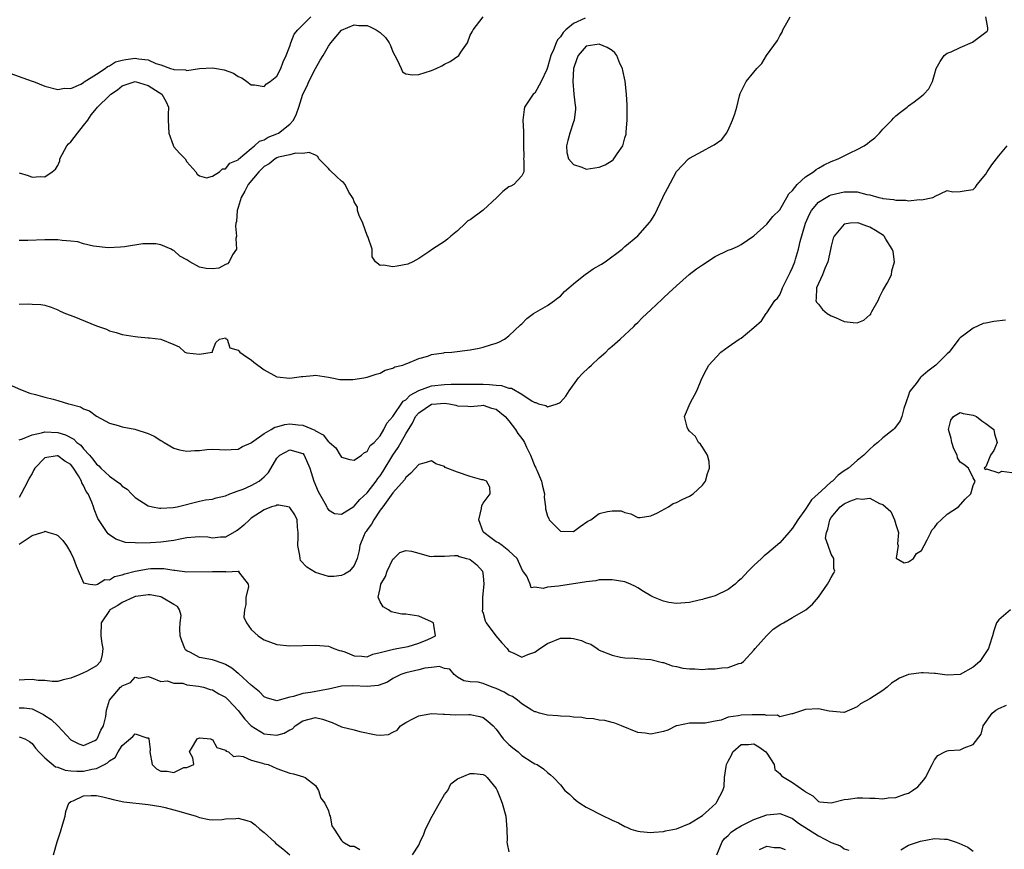
# Model space of a CAD drawing. Units: inches. Extents: x 2523000 to 2526000, y 1551000 to 1554000.
# Drawn here: x 2525621 to 2525774, y 1551344 to 1551473 of the extents above; entities that cross this region are included whole.
import ezdxf

# ---------------------------------------------------------------- set-up
doc = ezdxf.new("R2010")
doc.units = ezdxf.units.IN
doc.header["$MEASUREMENT"] = 0
doc.layers.add('LD25231551_2ft', color=104, linetype='Continuous')

msp = doc.modelspace()

# ---------------------------------------------------------------- linework, layer by layer
at = {"layer": 'LD25231551_2ft'}
for points, elevation in [([(2525619, 1551416.2), (2525621.22, 1551415.22), (2525622.65, 1551414.65), (2525623.56, 1551414.44), (2525625, 1551414.02), (2525626.3, 1551413.7), (2525627, 1551413.51), (2525628.65, 1551413), (2525628.94, 1551412.94), (2525630.51, 1551412.51), (2525631, 1551412.21), (2525631.9, 1551411.9), (2525633, 1551411.08), (2525635, 1551409.98), (2525636.38, 1551409.62), (2525637, 1551409.41), (2525638.96, 1551409.04), (2525641, 1551408.38), (2525641.95, 1551407.95), (2525643, 1551407.29), (2525643.2, 1551407.2), (2525643.5, 1551407), (2525645, 1551406.1), (2525645.86, 1551405.86), (2525647, 1551405.64), (2525648.25, 1551405.75), (2525649, 1551405.76), (2525650.12, 1551405.88), (2525651, 1551405.93), (2525652.1, 1551405.9), (2525653, 1551405.86), (2525653.88, 1551405.88), (2525655, 1551405.97), (2525655.64, 1551406.36), (2525657, 1551406.95), (2525657.05, 1551407), (2525659, 1551408.36), (2525660.12, 1551409), (2525660.65, 1551409.35), (2525661, 1551409.41), (2525662.23, 1551409.77), (2525663, 1551409.86), (2525664.29, 1551409.71), (2525665, 1551409.67), (2525666.88, 1551408.88), (2525667, 1551408.78), (2525668.19, 1551408.19), (2525669, 1551407.1), (2525669.08, 1551407.08), (2525669.14, 1551407), (2525670.13, 1551406.13), (2525670.81, 1551405), (2525671, 1551404.72), (2525672.33, 1551404.33), (2525673, 1551404.22), (2525674.11, 1551405), (2525674.57, 1551405.43), (2525675, 1551405.57), (2525675.49, 1551406.51), (2525676.06, 1551407), (2525677, 1551408.02), (2525677.57, 1551409), (2525678.04, 1551409.96), (2525679, 1551411), (2525680.61, 1551413.39), (2525681, 1551413.62), (2525681.67, 1551414.33), (2525683, 1551415.05), (2525685, 1551415.76), (2525687, 1551416), (2525688.05, 1551416.05), (2525689, 1551416.03), (2525690.05, 1551416.05), (2525693, 1551416.05), (2525694, 1551416), (2525695, 1551415.88), (2525695.83, 1551415.83), (2525697, 1551415.42), (2525697.39, 1551415.39), (2525699, 1551414.47), (2525700.62, 1551413.38), (2525701, 1551413.18), (2525701.17, 1551413.17), (2525701.59, 1551413), (2525702.7, 1551412.71), (2525703, 1551412.52), (2525704.5, 1551413), (2525704.86, 1551413.14), (2525705, 1551413.25), (2525705.81, 1551414.19), (2525706.34, 1551415), (2525707.81, 1551417), (2525708.36, 1551417.64), (2525709.4, 1551418.6), (2525709.79, 1551419), (2525711, 1551420.13), (2525712.01, 1551421), (2525712.5, 1551421.5), (2525713, 1551421.95), (2525714.24, 1551423), (2525716.36, 1551425), (2525716.66, 1551425.34), (2525717, 1551425.58), (2525717.66, 1551426.34), (2525718.37, 1551427), (2525719, 1551427.55), (2525720.76, 1551429.24), (2525721, 1551429.43), (2525721.82, 1551430.18), (2525723, 1551431.29), (2525724.96, 1551433.04), (2525726.08, 1551433.92), (2525727, 1551434.57), (2525729, 1551435.84), (2525731, 1551436.8), (2525731.53, 1551437), (2525732.54, 1551437.46), (2525733, 1551437.72), (2525735, 1551439.03), (2525737, 1551440.83), (2525737.96, 1551442.04), (2525739, 1551443.07), (2525740.12, 1551445), (2525740.43, 1551445.57), (2525741, 1551446.1), (2525741.73, 1551447), (2525743, 1551448.2), (2525744.24, 1551449), (2525744.64, 1551449.36), (2525745, 1551449.54), (2525745.92, 1551450.08), (2525747, 1551450.57), (2525748.09, 1551451), (2525749, 1551451.48), (2525749.93, 1551451.93), (2525751, 1551452.42), (2525752.13, 1551453), (2525752.64, 1551453.36), (2525753, 1551453.68), (2525753.74, 1551454.26), (2525754.5, 1551455), (2525755, 1551455.57), (2525756.39, 1551457), (2525756.68, 1551457.32), (2525757, 1551457.64), (2525757.75, 1551458.25), (2525758.8, 1551459), (2525759, 1551459.19), (2525759.86, 1551459.86), (2525761, 1551460.73), (2525761.39, 1551461), (2525762.15, 1551461.85), (2525762.69, 1551463), (2525763, 1551464.09), (2525763.28, 1551465), (2525763.92, 1551466.08), (2525764.54, 1551467), (2525765, 1551467.37), (2525765.6, 1551467.6), (2525767, 1551468.25), (2525768.92, 1551469.08), (2525771, 1551470.64), (2525771.18, 1551470.82), (2525771.32, 1551471), (2525771.3, 1551471.3), (2525770.98, 1551473)], 7244), ([(2525619, 1551464.47), (2525621.58, 1551463.58), (2525623, 1551463.06), (2525623.22, 1551463), (2525625, 1551462.29), (2525627, 1551461.75), (2525628.05, 1551461.95), (2525629, 1551461.91), (2525630.57, 1551462.57), (2525631, 1551462.83), (2525631.08, 1551462.92), (2525633, 1551464.11), (2525634.33, 1551465), (2525634.69, 1551465.31), (2525635, 1551465.41), (2525635.96, 1551466.04), (2525637, 1551466.32), (2525637.57, 1551466.43), (2525639, 1551466.61), (2525639.5, 1551466.5), (2525641, 1551466.34), (2525642.21, 1551465.79), (2525643, 1551465.57), (2525644.5, 1551465), (2525644.89, 1551464.89), (2525645, 1551464.83), (2525646.79, 1551464.79), (2525647, 1551464.71), (2525648.99, 1551464.99), (2525651, 1551465.09), (2525651.6, 1551465), (2525652.79, 1551464.79), (2525654.27, 1551464.27), (2525655, 1551463.78), (2525655.56, 1551463.56), (2525656.35, 1551463), (2525657, 1551462.49), (2525657.53, 1551462.47), (2525659, 1551462.22), (2525659.37, 1551462.63), (2525659.97, 1551463), (2525661, 1551463.83), (2525661.62, 1551465), (2525661.97, 1551466.03), (2525662.44, 1551467), (2525663, 1551468.47), (2525663.15, 1551469), (2525663.65, 1551470.35), (2525664.23, 1551471), (2525666.26, 1551473)], 7236), ([(2525621, 1551428.44), (2525622.5, 1551428.5), (2525623, 1551428.46), (2525624.39, 1551428.39), (2525625, 1551428.27), (2525625.97, 1551427.97), (2525627, 1551427.59), (2525627.37, 1551427.37), (2525628.19, 1551427), (2525629.47, 1551426.53), (2525633, 1551425.09), (2525634.54, 1551424.54), (2525635, 1551424.33), (2525636.05, 1551424.05), (2525637, 1551423.76), (2525639, 1551423.42), (2525639.4, 1551423.4), (2525641, 1551423.22), (2525641.23, 1551423.23), (2525643, 1551422.99), (2525645, 1551422.16), (2525645.84, 1551421.84), (2525646.71, 1551421), (2525647, 1551420.9), (2525649, 1551420.67), (2525650.95, 1551421), (2525650.98, 1551421.02), (2525651, 1551421.13), (2525651.52, 1551422.48), (2525652.1, 1551423), (2525653, 1551423.22), (2525653.09, 1551423.09), (2525653.26, 1551423), (2525653.69, 1551421.69), (2525655, 1551421.3), (2525655.25, 1551421), (2525656.26, 1551420.26), (2525657, 1551419.82), (2525657.44, 1551419.44), (2525659, 1551418.25), (2525661, 1551417.16), (2525663, 1551416.97), (2525664.8, 1551417.2), (2525665, 1551417.24), (2525666.63, 1551417.37), (2525667, 1551417.43), (2525669, 1551417.12), (2525669.51, 1551417), (2525670.75, 1551416.75), (2525671, 1551416.76), (2525672.75, 1551416.75), (2525674.48, 1551417), (2525675, 1551417.1), (2525676.41, 1551417.59), (2525677, 1551417.73), (2525677.79, 1551418.21), (2525679, 1551418.51), (2525679.28, 1551418.72), (2525680.54, 1551419), (2525681, 1551419.2), (2525681.3, 1551419.3), (2525683, 1551420.02), (2525684.4, 1551420.4), (2525685, 1551420.62), (2525686.91, 1551420.91), (2525687, 1551420.93), (2525688.14, 1551421), (2525691, 1551421.35), (2525692.39, 1551421.61), (2525693, 1551421.76), (2525694.14, 1551422.14), (2525695, 1551422.38), (2525695.44, 1551422.56), (2525696.29, 1551423), (2525697, 1551423.52), (2525698.77, 1551425.23), (2525699, 1551425.41), (2525699.79, 1551426.21), (2525700.83, 1551427), (2525703, 1551428.25), (2525704.04, 1551429), (2525704.56, 1551429.44), (2525705, 1551429.69), (2525705.61, 1551430.39), (2525706.28, 1551431), (2525707, 1551431.6), (2525708.88, 1551433.12), (2525709, 1551433.16), (2525710.08, 1551433.92), (2525711.36, 1551434.64), (2525711.93, 1551435), (2525714.57, 1551437), (2525715, 1551437.39), (2525717, 1551439.07), (2525718.85, 1551441.15), (2525719, 1551441.36), (2525719.62, 1551442.38), (2525720.89, 1551445), (2525721, 1551445.26), (2525721.59, 1551446.41), (2525723, 1551449.03), (2525724.85, 1551451), (2525725, 1551451.12), (2525727, 1551452.2), (2525728.52, 1551453), (2525728.85, 1551453.15), (2525730, 1551454), (2525730.74, 1551455), (2525731, 1551455.45), (2525731.7, 1551457), (2525732.05, 1551457.95), (2525732.34, 1551459), (2525732.77, 1551460.77), (2525732.87, 1551461.13), (2525733, 1551461.42), (2525733.8, 1551463), (2525735, 1551464.44), (2525735.44, 1551465), (2525736.21, 1551465.79), (2525736.98, 1551467), (2525738.65, 1551469.35), (2525739, 1551470.1), (2525739.37, 1551470.63), (2525739.48, 1551471), (2525740.09, 1551472.09), (2525740.63, 1551473)], 7242), ([(2525621, 1551448.8), (2525622.41, 1551448.41), (2525623, 1551448.16), (2525624.25, 1551448.25), (2525625, 1551448.19), (2525626.14, 1551449), (2525626.62, 1551449.38), (2525627, 1551449.98), (2525627.32, 1551450.68), (2525627.32, 1551451), (2525628.41, 1551453), (2525628.66, 1551453.34), (2525629, 1551453.61), (2525630.04, 1551455), (2525631, 1551456.17), (2525631.65, 1551457), (2525632.2, 1551457.8), (2525633, 1551458.8), (2525633.18, 1551459), (2525635, 1551460.8), (2525635.24, 1551461), (2525636.28, 1551461.72), (2525637, 1551462.33), (2525639, 1551463), (2525641, 1551462.37), (2525642.72, 1551461.28), (2525643.13, 1551461), (2525643.83, 1551459.83), (2525644.16, 1551459), (2525644.13, 1551457.87), (2525644.13, 1551457), (2525644.21, 1551455), (2525644.9, 1551453.1), (2525644.94, 1551452.94), (2525645, 1551452.85), (2525645.89, 1551451.89), (2525646.75, 1551451), (2525647, 1551450.54), (2525648.4, 1551449), (2525648.6, 1551448.6), (2525649, 1551448.37), (2525650.06, 1551448.06), (2525651, 1551448.3), (2525652.11, 1551449), (2525652.58, 1551449.42), (2525653, 1551449.42), (2525653.7, 1551450.3), (2525655, 1551450.86), (2525655.06, 1551450.94), (2525657, 1551452.58), (2525657.54, 1551453), (2525658.29, 1551453.71), (2525659, 1551453.96), (2525659.66, 1551454.34), (2525661, 1551454.89), (2525661.22, 1551455), (2525663, 1551456.36), (2525663.57, 1551457), (2525664.05, 1551457.95), (2525664.41, 1551459), (2525665.04, 1551461), (2525665.68, 1551462.32), (2525665.94, 1551463), (2525667, 1551464.99), (2525667.72, 1551466.28), (2525668.18, 1551467), (2525669, 1551468.46), (2525669.35, 1551469), (2525671.02, 1551470.98), (2525673, 1551471.79), (2525673.69, 1551471.69), (2525675, 1551471.66), (2525675.46, 1551471.46), (2525676.39, 1551471), (2525677, 1551470.61), (2525677.82, 1551469.82), (2525678.42, 1551469), (2525678.6, 1551468.6), (2525679, 1551467.58), (2525679.29, 1551467), (2525679.67, 1551466.33), (2525680.26, 1551465), (2525680.47, 1551464.47), (2525681, 1551464.18), (2525682.01, 1551464.01), (2525683, 1551464.1), (2525685, 1551464.72), (2525685.71, 1551465), (2525686.58, 1551465.42), (2525687, 1551465.66), (2525687.9, 1551466.1), (2525689.2, 1551467), (2525689.52, 1551467.52), (2525690.55, 1551469), (2525691, 1551470.2), (2525691.3, 1551470.7), (2525691.44, 1551471), (2525693, 1551473)], 7238), ([(2525708.81, 1551472.81), (2525707, 1551472.01), (2525705.83, 1551471), (2525705.41, 1551470.59), (2525705, 1551469.94), (2525704.54, 1551469.46), (2525704.32, 1551469), (2525703.9, 1551467.9), (2525703.5, 1551467), (2525703, 1551465.15), (2525702.85, 1551464.85), (2525702.01, 1551463), (2525701, 1551461.2), (2525700.77, 1551461), (2525699.41, 1551459), (2525699.35, 1551458.65), (2525699.15, 1551457), (2525699.25, 1551455.25), (2525699.25, 1551455), (2525699.23, 1551454.77), (2525699.23, 1551453), (2525699.3, 1551451.3), (2525699.28, 1551451), (2525699.32, 1551450.68), (2525699.31, 1551449), (2525699, 1551448.38), (2525697.73, 1551447), (2525697.27, 1551446.73), (2525697, 1551446.64), (2525696.06, 1551445.94), (2525695.11, 1551445), (2525693, 1551443.04), (2525691, 1551441.55), (2525690.64, 1551441.36), (2525690.28, 1551441), (2525689, 1551439.81), (2525687.98, 1551439), (2525687.47, 1551438.53), (2525687, 1551438.18), (2525685.16, 1551437), (2525684.57, 1551436.57), (2525683, 1551435.52), (2525682.08, 1551435), (2525681.33, 1551434.67), (2525679.67, 1551434.33), (2525679, 1551434.26), (2525677.53, 1551434.47), (2525677, 1551434.44), (2525676.31, 1551435), (2525675.78, 1551435.78), (2525675.76, 1551437), (2525675.08, 1551438.92), (2525675, 1551439.08), (2525674.33, 1551441), (2525673.78, 1551442.22), (2525673.52, 1551443), (2525673.48, 1551443.48), (2525673, 1551444.33), (2525672.84, 1551444.84), (2525672.71, 1551445), (2525672.16, 1551445.84), (2525671.61, 1551447), (2525671.33, 1551447.33), (2525671, 1551447.55), (2525670.23, 1551448.23), (2525669.21, 1551449.21), (2525669, 1551449.48), (2525667.51, 1551451), (2525667.35, 1551451.35), (2525667, 1551451.55), (2525666, 1551452), (2525665, 1551451.8), (2525663.88, 1551451.88), (2525663, 1551451.59), (2525661.23, 1551451.23), (2525661, 1551451.15), (2525660.74, 1551451), (2525659.79, 1551450.21), (2525659, 1551449.8), (2525658.21, 1551449), (2525656.54, 1551447), (2525656.04, 1551445.96), (2525655.46, 1551445), (2525655, 1551443.44), (2525654.85, 1551443), (2525654.71, 1551441.29), (2525654.61, 1551441), (2525654.55, 1551440.55), (2525654.71, 1551439), (2525654.62, 1551438.62), (2525654.71, 1551437), (2525654.09, 1551436.09), (2525653.57, 1551435), (2525653.32, 1551434.68), (2525653, 1551434.6), (2525651.97, 1551434.03), (2525651, 1551433.91), (2525650, 1551434), (2525649, 1551434.17), (2525647.5, 1551435), (2525647, 1551435.3), (2525645.91, 1551435.91), (2525645, 1551436.79), (2525644.82, 1551436.82), (2525644.58, 1551437), (2525643, 1551437.64), (2525642.21, 1551437.79), (2525641, 1551437.82), (2525640.18, 1551437.82), (2525637.36, 1551437.36), (2525636.71, 1551437.29), (2525634.8, 1551437.2), (2525632.55, 1551437.45), (2525631, 1551437.83), (2525630.1, 1551438.1), (2525629, 1551438.22), (2525627.69, 1551438.31), (2525627, 1551438.42), (2525625.57, 1551438.43), (2525625, 1551438.45), (2525622.33, 1551438.33), (2525621, 1551438.3)], 7240), ([(2525621, 1551407.37), (2525621.53, 1551407.53), (2525623, 1551408.19), (2525624.46, 1551408.46), (2525625, 1551408.62), (2525627, 1551408.54), (2525628.18, 1551408.18), (2525629.51, 1551407.51), (2525629.98, 1551407), (2525630.55, 1551406.55), (2525631, 1551406.02), (2525631.92, 1551405), (2525632.42, 1551404.42), (2525633, 1551403.6), (2525633.35, 1551403.35), (2525633.68, 1551403), (2525635, 1551401.75), (2525636.13, 1551401), (2525636.63, 1551400.63), (2525637, 1551400.21), (2525637.75, 1551399.75), (2525638.42, 1551399), (2525639, 1551398.46), (2525641, 1551397.17), (2525641.68, 1551397), (2525642.79, 1551396.79), (2525643, 1551396.77), (2525644.89, 1551396.89), (2525645.5, 1551397), (2525649, 1551397.87), (2525649.94, 1551398.06), (2525651, 1551398.21), (2525651.58, 1551398.42), (2525653, 1551398.71), (2525653.68, 1551399), (2525655, 1551399.46), (2525655.75, 1551399.75), (2525657, 1551400.31), (2525658.25, 1551401), (2525658.68, 1551401.32), (2525659, 1551401.67), (2525659.69, 1551402.31), (2525661, 1551404.55), (2525661.43, 1551405), (2525663, 1551405.84), (2525665, 1551405.26), (2525665.24, 1551405), (2525666.12, 1551403), (2525666.74, 1551401), (2525667.39, 1551399.39), (2525668.41, 1551397.59), (2525668.73, 1551397), (2525668.81, 1551396.81), (2525669, 1551396.51), (2525669.95, 1551395.95), (2525671, 1551395.87), (2525672.93, 1551397.07), (2525673, 1551397.08), (2525673.87, 1551398.13), (2525675, 1551399.16), (2525676.4, 1551401), (2525676.63, 1551401.37), (2525677, 1551401.82), (2525677.49, 1551402.51), (2525679, 1551405), (2525679.82, 1551406.18), (2525681, 1551408.32), (2525681.41, 1551409), (2525682.02, 1551409.98), (2525682.52, 1551411), (2525683, 1551411.57), (2525685, 1551412.92), (2525685.75, 1551413), (2525687, 1551413.09), (2525687.7, 1551413), (2525688.78, 1551412.78), (2525689, 1551412.67), (2525690.61, 1551412.61), (2525691, 1551412.55), (2525692.71, 1551412.71), (2525693, 1551412.76), (2525694.3, 1551412.3), (2525695, 1551412.15), (2525696.43, 1551411), (2525697, 1551410.33), (2525698.03, 1551409), (2525698.36, 1551408.36), (2525699, 1551407.61), (2525699.25, 1551407.25), (2525699.41, 1551407), (2525699.74, 1551406.26), (2525700.34, 1551405), (2525701, 1551403.33), (2525701.13, 1551403.13), (2525701.19, 1551403), (2525701.32, 1551402.68), (2525702.06, 1551401), (2525702.21, 1551400.21), (2525702.51, 1551399), (2525702.48, 1551398.48), (2525702.68, 1551397), (2525702.69, 1551396.69), (2525703, 1551395.57), (2525703.17, 1551395.17), (2525703.26, 1551395), (2525705, 1551393.2), (2525707, 1551393.16), (2525708.04, 1551393.96), (2525709.23, 1551394.77), (2525709.7, 1551395), (2525711, 1551395.94), (2525712.28, 1551396.28), (2525713, 1551396.37), (2525714.4, 1551396.4), (2525715, 1551396.13), (2525715.92, 1551395.92), (2525717, 1551395.37), (2525717.33, 1551395.33), (2525719, 1551395.62), (2525720.05, 1551396.05), (2525721.75, 1551397), (2525722.49, 1551397.51), (2525723, 1551397.69), (2525723.86, 1551398.14), (2525725, 1551398.66), (2525725.6, 1551399), (2525727, 1551400.35), (2525727.49, 1551401), (2525727.81, 1551402.19), (2525728.11, 1551403), (2525728.05, 1551404.05), (2525727.81, 1551405), (2525727, 1551406.28), (2525726.7, 1551406.7), (2525726.43, 1551407), (2525725.93, 1551407.93), (2525725, 1551408.73), (2525724.78, 1551409), (2525724.64, 1551409.36), (2525724.25, 1551411), (2525725.1, 1551413.1), (2525726.16, 1551415), (2525726.91, 1551416.91), (2525727.67, 1551418.33), (2525727.99, 1551419), (2525729.87, 1551421), (2525731, 1551421.81), (2525732.74, 1551423), (2525733, 1551423.19), (2525735, 1551424.81), (2525736.16, 1551425.84), (2525736.89, 1551427), (2525737, 1551427.09), (2525738.25, 1551429), (2525738.64, 1551429.37), (2525739, 1551429.91), (2525739.34, 1551430.66), (2525739.42, 1551431), (2525740.63, 1551433.37), (2525741, 1551434.14), (2525741.33, 1551435), (2525741.45, 1551435.45), (2525741.93, 1551437), (2525742.18, 1551438.18), (2525743, 1551441), (2525743.61, 1551442.39), (2525743.94, 1551443), (2525745, 1551444.26), (2525746.19, 1551445), (2525746.72, 1551445.28), (2525747, 1551445.4), (2525749, 1551445.85), (2525749.89, 1551445.89), (2525751, 1551445.85), (2525752.54, 1551445.46), (2525753, 1551445.41), (2525754.36, 1551445), (2525754.88, 1551444.88), (2525755, 1551444.83), (2525756.66, 1551444.66), (2525757, 1551444.56), (2525758.59, 1551444.59), (2525759, 1551444.5), (2525760.69, 1551444.69), (2525761, 1551444.63), (2525762.76, 1551445), (2525762.93, 1551445.07), (2525763, 1551445.15), (2525765, 1551446.07), (2525765.85, 1551445.85), (2525767, 1551445.91), (2525767.92, 1551446.08), (2525769, 1551446.24), (2525769.39, 1551446.61), (2525769.62, 1551447), (2525771, 1551448.63), (2525771.19, 1551449), (2525771.93, 1551450.07), (2525773, 1551451.46), (2525774.28, 1551453)], 7246), ([(2525774.05, 1551425.95), (2525772.23, 1551425.77), (2525771, 1551425.49), (2525770.58, 1551425.42), (2525769, 1551424.72), (2525767.8, 1551423.8), (2525767, 1551423.24), (2525766.79, 1551423), (2525765.27, 1551421), (2525765, 1551420.72), (2525763.21, 1551419), (2525761.96, 1551418.04), (2525760.89, 1551417.11), (2525760.78, 1551417), (2525760.15, 1551416.15), (2525759.24, 1551415), (2525759.16, 1551414.84), (2525759, 1551414.31), (2525758.26, 1551412.26), (2525757.93, 1551411), (2525757.67, 1551410.32), (2525756.83, 1551409.17), (2525756.65, 1551409), (2525755, 1551407.69), (2525754.23, 1551407), (2525753.55, 1551406.45), (2525753, 1551405.96), (2525752.51, 1551405.49), (2525752.07, 1551405), (2525751, 1551404.17), (2525749.68, 1551403), (2525749, 1551402.56), (2525748.07, 1551401.93), (2525747.17, 1551401), (2525747, 1551400.88), (2525745.5, 1551399.5), (2525743.92, 1551398.08), (2525743, 1551396.64), (2525741.82, 1551395), (2525741, 1551393.69), (2525740.66, 1551393.34), (2525740.41, 1551393), (2525739, 1551391.41), (2525737, 1551389.71), (2525736.59, 1551389.41), (2525736.18, 1551389), (2525735, 1551387.9), (2525734.09, 1551387), (2525733, 1551385.82), (2525732.55, 1551385.45), (2525732.07, 1551385), (2525731, 1551384.15), (2525729, 1551383.21), (2525728.29, 1551383), (2525727.27, 1551382.73), (2525727, 1551382.64), (2525726.5, 1551382.5), (2525725, 1551382.17), (2525723, 1551382), (2525721.82, 1551382.18), (2525721, 1551382.34), (2525719.41, 1551383), (2525719, 1551383.19), (2525717.87, 1551383.87), (2525717, 1551384.44), (2525716.62, 1551384.62), (2525715.88, 1551385), (2525715, 1551385.36), (2525713, 1551385.69), (2525712.33, 1551385.67), (2525711, 1551385.65), (2525710.48, 1551385.52), (2525709, 1551385.38), (2525708.71, 1551385.29), (2525705, 1551384.75), (2525704.68, 1551384.68), (2525703, 1551384.54), (2525702.31, 1551384.31), (2525701, 1551384.52), (2525700.45, 1551384.45), (2525700.3, 1551385), (2525699.76, 1551386.24), (2525699.11, 1551387.11), (2525698.26, 1551389), (2525697, 1551390.18), (2525695.94, 1551391), (2525695.39, 1551391.39), (2525695, 1551391.58), (2525694.2, 1551392.2), (2525693.08, 1551393), (2525693, 1551393.14), (2525692.3, 1551395), (2525692.73, 1551396.73), (2525692.78, 1551397.22), (2525693, 1551397.57), (2525694.07, 1551399), (2525694.04, 1551400.04), (2525693.49, 1551401), (2525693, 1551401.18), (2525692.8, 1551401.2), (2525691, 1551401.73), (2525689, 1551402.36), (2525687.12, 1551403.12), (2525687, 1551403.24), (2525685.66, 1551403.66), (2525685, 1551404.12), (2525683.79, 1551403.79), (2525683, 1551403.55), (2525681.79, 1551402.21), (2525681, 1551401.57), (2525680.8, 1551401.2), (2525679, 1551399.16), (2525678.47, 1551398.47), (2525677.41, 1551397), (2525677, 1551396.46), (2525676.02, 1551395), (2525675.68, 1551394.32), (2525675, 1551393.41), (2525674.84, 1551393.16), (2525674.71, 1551393), (2525674.42, 1551392.42), (2525673.85, 1551391), (2525673.78, 1551390.22), (2525673.47, 1551389), (2525673, 1551387.9), (2525672.24, 1551387), (2525671.46, 1551386.54), (2525671, 1551386.32), (2525669.83, 1551386.17), (2525669, 1551386.19), (2525667, 1551386.79), (2525665.62, 1551387.62), (2525664.67, 1551388.67), (2525664.58, 1551389), (2525664.54, 1551389.46), (2525664.22, 1551391), (2525664.3, 1551392.3), (2525664.31, 1551393), (2525664.18, 1551393.82), (2525664.12, 1551395), (2525663.78, 1551395.78), (2525663, 1551396.91), (2525662.94, 1551396.94), (2525662.67, 1551397), (2525661.28, 1551397.28), (2525661, 1551397.26), (2525660.82, 1551397.18), (2525660.18, 1551397), (2525659, 1551396.53), (2525657, 1551395.22), (2525656.72, 1551395), (2525655.84, 1551394.16), (2525655, 1551393.44), (2525654.75, 1551393.25), (2525653, 1551392.27), (2525652.27, 1551392.27), (2525651, 1551392.15), (2525650.27, 1551392.27), (2525649, 1551392.32), (2525648.3, 1551392.3), (2525647, 1551392.17), (2525646, 1551392), (2525645, 1551391.8), (2525643, 1551391.5), (2525641.39, 1551391.39), (2525639.35, 1551391.35), (2525639, 1551391.42), (2525637.48, 1551391.48), (2525635.99, 1551391.99), (2525635, 1551392.65), (2525634.82, 1551392.82), (2525634.67, 1551393), (2525634.05, 1551393.95), (2525633.19, 1551395.19), (2525632.63, 1551396.63), (2525632.53, 1551397), (2525632.28, 1551397.72), (2525631.71, 1551399), (2525631.4, 1551399.4), (2525631, 1551400.29), (2525630.73, 1551400.73), (2525630.66, 1551401), (2525630.2, 1551401.8), (2525629.44, 1551403), (2525629, 1551403.56), (2525628.1, 1551404.1), (2525627, 1551404.93), (2525626.9, 1551404.9), (2525625, 1551404.62), (2525623.46, 1551403), (2525623.28, 1551402.72), (2525623, 1551402.15), (2525622.57, 1551401.43), (2525622.37, 1551401), (2525621.34, 1551399), (2525621, 1551398.46)], 7248), ([(2525621, 1551391.23), (2525623, 1551392.55), (2525624.55, 1551393), (2525624.88, 1551393.12), (2525625, 1551393.2), (2525625.62, 1551393), (2525626.72, 1551392.72), (2525627, 1551392.53), (2525627.79, 1551391.79), (2525628.34, 1551391), (2525629, 1551389.86), (2525629.46, 1551389), (2525629.83, 1551387.83), (2525631, 1551385.21), (2525631.97, 1551385), (2525632.88, 1551384.88), (2525633.17, 1551385), (2525634.3, 1551385.7), (2525635, 1551385.69), (2525635.82, 1551386.18), (2525637, 1551386.43), (2525637.41, 1551386.59), (2525639, 1551387.04), (2525641, 1551387.4), (2525641.43, 1551387.43), (2525643, 1551387.42), (2525643.43, 1551387.43), (2525645, 1551387.17), (2525645.18, 1551387.18), (2525647, 1551386.94), (2525651, 1551386.98), (2525653, 1551386.97), (2525653.06, 1551386.94), (2525655.02, 1551387.02), (2525655.12, 1551387), (2525655.06, 1551386.94), (2525656.55, 1551385), (2525656.58, 1551384.58), (2525656.19, 1551383), (2525656.16, 1551381.84), (2525655.96, 1551381), (2525655.87, 1551379.87), (2525656.26, 1551379), (2525657, 1551377.99), (2525658.07, 1551377), (2525658.6, 1551376.6), (2525659, 1551376.36), (2525659.98, 1551375.98), (2525661, 1551375.62), (2525663, 1551375.42), (2525667, 1551375.56), (2525669, 1551375.37), (2525669.27, 1551375.27), (2525669.83, 1551375), (2525670.7, 1551374.7), (2525671, 1551374.66), (2525671.52, 1551374.48), (2525673, 1551373.9), (2525674.15, 1551373.85), (2525675, 1551373.74), (2525675.86, 1551374.14), (2525677, 1551374.39), (2525678.87, 1551374.87), (2525679.06, 1551374.94), (2525679.59, 1551375), (2525681.34, 1551375.34), (2525683, 1551375.83), (2525684.42, 1551376.42), (2525685, 1551376.69), (2525685.61, 1551377), (2525685.35, 1551378.65), (2525685.27, 1551379), (2525685, 1551379.18), (2525683, 1551380.05), (2525681, 1551380.34), (2525680.37, 1551380.37), (2525678.7, 1551380.7), (2525678.3, 1551381), (2525677.46, 1551381.46), (2525677, 1551382.28), (2525676.69, 1551383), (2525677, 1551384.34), (2525677.13, 1551385), (2525677.82, 1551386.18), (2525678.1, 1551387), (2525679, 1551388.86), (2525679.16, 1551389), (2525680.09, 1551389.91), (2525681, 1551390.24), (2525681.9, 1551390.1), (2525683, 1551389.83), (2525684.63, 1551389.37), (2525685, 1551389.28), (2525685.32, 1551389.32), (2525687, 1551389.33), (2525688.55, 1551389.45), (2525689, 1551389.46), (2525689.29, 1551389.29), (2525690.39, 1551389), (2525690.87, 1551388.87), (2525691, 1551388.82), (2525692.02, 1551388.02), (2525692.89, 1551387), (2525693, 1551386.27), (2525693.12, 1551385), (2525692.89, 1551383), (2525692.89, 1551381.11), (2525692.85, 1551380.85), (2525693, 1551380.5), (2525693.29, 1551379.29), (2525693.44, 1551379), (2525694.97, 1551376.97), (2525695.88, 1551375.88), (2525696.71, 1551375), (2525697, 1551374.61), (2525697.64, 1551374.36), (2525699, 1551373.7), (2525699.92, 1551374.08), (2525701, 1551374.47), (2525701.78, 1551375), (2525703, 1551375.77), (2525705, 1551376.6), (2525706.61, 1551376.61), (2525707, 1551376.59), (2525708.27, 1551376.27), (2525709, 1551375.88), (2525709.71, 1551375.71), (2525710.67, 1551375), (2525710.88, 1551374.88), (2525711, 1551374.78), (2525711.42, 1551374.58), (2525713, 1551373.96), (2525714.32, 1551373.68), (2525715, 1551373.58), (2525716.49, 1551373.51), (2525717, 1551373.47), (2525717.4, 1551373.4), (2525719, 1551373.31), (2525720.84, 1551372.84), (2525721, 1551372.83), (2525722.33, 1551372.33), (2525723, 1551372.23), (2525723.99, 1551371.99), (2525725, 1551371.87), (2525725.85, 1551371.85), (2525727, 1551371.78), (2525727.87, 1551371.87), (2525729, 1551371.84), (2525730.04, 1551372.04), (2525731, 1551372.08), (2525732.67, 1551372.67), (2525733, 1551372.76), (2525733.38, 1551373), (2525735, 1551374.74), (2525735.19, 1551375), (2525736.98, 1551377), (2525738, 1551378), (2525739.2, 1551378.81), (2525739.6, 1551379), (2525741, 1551379.84), (2525743.06, 1551381), (2525744.09, 1551381.91), (2525745.01, 1551382.99), (2525746.44, 1551385), (2525746.65, 1551385.35), (2525747, 1551386.04), (2525747.36, 1551386.64), (2525747.54, 1551387), (2525747.41, 1551387.41), (2525747.41, 1551389), (2525747, 1551389.68), (2525746.52, 1551391), (2525746.13, 1551392.13), (2525746.24, 1551393), (2525746.49, 1551393.51), (2525746.76, 1551395), (2525747, 1551395.36), (2525748.4, 1551397), (2525749, 1551397.48), (2525749.87, 1551397.87), (2525751, 1551398.3), (2525751.82, 1551398.18), (2525753, 1551398.33), (2525754.48, 1551397.52), (2525755, 1551397.37), (2525756.27, 1551396.27), (2525756.83, 1551395), (2525757, 1551394.24), (2525757.45, 1551393), (2525757.28, 1551391.28), (2525757.38, 1551391), (2525757.05, 1551389.05), (2525758.33, 1551388.33), (2525759, 1551388.47), (2525759.74, 1551389), (2525760.25, 1551389.75), (2525761, 1551390.25), (2525761.44, 1551391), (2525761.89, 1551391.89), (2525762.43, 1551393), (2525762.63, 1551393.37), (2525763, 1551393.77), (2525763.51, 1551394.49), (2525764.04, 1551395), (2525765, 1551395.87), (2525766.76, 1551397), (2525767.8, 1551398.2), (2525768.68, 1551399), (2525769, 1551400.31), (2525769.35, 1551401), (2525769, 1551401.52), (2525768.27, 1551403), (2525767.56, 1551403.56), (2525767, 1551403.92), (2525766.61, 1551404.61), (2525766.54, 1551405), (2525766.02, 1551406.02), (2525765.69, 1551407), (2525765.59, 1551407.59), (2525765.19, 1551409), (2525765.55, 1551410.45), (2525765.97, 1551411), (2525767, 1551411.61), (2525767.48, 1551411.48), (2525769, 1551411.24), (2525769.52, 1551411), (2525770.34, 1551410.34), (2525771, 1551409.91), (2525772.23, 1551409), (2525772.34, 1551408.35), (2525772.76, 1551407), (2525772.24, 1551405.76), (2525771.73, 1551405), (2525771, 1551403.2), (2525770.71, 1551403), (2525771, 1551402.81), (2525771.08, 1551402.92), (2525773, 1551402.25), (2525773.49, 1551402.51), (2525775, 1551402.34)], 7250), ([(2525774.8, 1551381), (2525773, 1551379.47), (2525772.66, 1551379), (2525772.23, 1551377.77), (2525772.03, 1551377), (2525771.56, 1551375.56), (2525771.41, 1551375), (2525770.03, 1551373), (2525769, 1551372.1), (2525767, 1551370.98), (2525765, 1551370.89), (2525763.16, 1551371.16), (2525763, 1551371.15), (2525761.24, 1551371.24), (2525761, 1551371.23), (2525759, 1551370.97), (2525757.59, 1551370.41), (2525757, 1551370.06), (2525756.37, 1551369.63), (2525755.66, 1551369), (2525755, 1551368.51), (2525753, 1551367.19), (2525751.56, 1551366.44), (2525751, 1551365.95), (2525749, 1551365.07), (2525748.93, 1551365.07), (2525746.69, 1551365.31), (2525745, 1551365.68), (2525743, 1551365.56), (2525741.3, 1551365), (2525741, 1551364.87), (2525740.9, 1551364.9), (2525739, 1551364.43), (2525738.66, 1551364.66), (2525737, 1551364.6), (2525736.71, 1551364.71), (2525734.74, 1551364.74), (2525733, 1551364.69), (2525732.55, 1551364.55), (2525731, 1551364.35), (2525729.9, 1551363.9), (2525729, 1551363.77), (2525727.42, 1551363.42), (2525727, 1551363.44), (2525725.42, 1551363.42), (2525725, 1551363.43), (2525723.03, 1551363.03), (2525722.94, 1551363), (2525721.64, 1551362.36), (2525721, 1551362.15), (2525719, 1551361.72), (2525718.13, 1551361.87), (2525717, 1551361.99), (2525714.47, 1551363), (2525713.43, 1551363.43), (2525713, 1551363.52), (2525711.85, 1551363.85), (2525711, 1551363.92), (2525710.1, 1551364.1), (2525709, 1551364.18), (2525708.3, 1551364.3), (2525707, 1551364.36), (2525706.45, 1551364.45), (2525705, 1551364.5), (2525704.57, 1551364.57), (2525703, 1551364.68), (2525701.72, 1551365), (2525701.18, 1551365.18), (2525701, 1551365.21), (2525700.54, 1551365.46), (2525699, 1551366.41), (2525698.3, 1551367), (2525697.57, 1551367.57), (2525697, 1551367.79), (2525696.24, 1551368.24), (2525695, 1551368.83), (2525694.39, 1551369), (2525693, 1551369.57), (2525692.2, 1551369.8), (2525691, 1551369.85), (2525690.02, 1551370.02), (2525689, 1551370.58), (2525688.5, 1551371), (2525687.81, 1551371.81), (2525687, 1551371.94), (2525686.24, 1551372.24), (2525685, 1551372.05), (2525683.97, 1551371.97), (2525683, 1551371.71), (2525681, 1551371.25), (2525680.23, 1551371), (2525679, 1551370.36), (2525678.18, 1551369.82), (2525676.72, 1551369.28), (2525675, 1551369.12), (2525672.77, 1551369.23), (2525671, 1551369.15), (2525669, 1551368.7), (2525668.68, 1551368.68), (2525666.21, 1551368.21), (2525665, 1551368.03), (2525663.55, 1551367.55), (2525663, 1551367.46), (2525661.34, 1551367), (2525661, 1551366.89), (2525659.38, 1551367.38), (2525659, 1551367.52), (2525658.28, 1551368.28), (2525657, 1551369.35), (2525655.09, 1551371.09), (2525655, 1551371.14), (2525653.99, 1551371.99), (2525653, 1551372.54), (2525652.68, 1551372.68), (2525651, 1551373.24), (2525649, 1551373.6), (2525647.61, 1551374.39), (2525647, 1551374.67), (2525646.81, 1551374.81), (2525646.69, 1551375), (2525646.22, 1551376.22), (2525646, 1551377), (2525645.92, 1551378.08), (2525646.01, 1551379), (2525646.16, 1551380.16), (2525645.88, 1551381), (2525645.56, 1551381.56), (2525645, 1551381.85), (2525643.11, 1551383), (2525643, 1551383.04), (2525641.32, 1551383.32), (2525641, 1551383.36), (2525639.11, 1551383.11), (2525639, 1551383.09), (2525638.79, 1551383), (2525637, 1551382.15), (2525636.32, 1551381.68), (2525635.1, 1551381), (2525635, 1551380.9), (2525633.75, 1551379), (2525633.69, 1551377), (2525633.82, 1551375.82), (2525634, 1551375), (2525633.9, 1551374.1), (2525633.62, 1551373), (2525633, 1551372.33), (2525631.45, 1551371.45), (2525631, 1551371.23), (2525630.41, 1551371), (2525629, 1551370.41), (2525627.82, 1551370.18), (2525627, 1551369.91), (2525626.12, 1551369.88), (2525625, 1551370.08), (2525623.95, 1551370.05), (2525623, 1551370.23), (2525621.85, 1551370.15), (2525621, 1551370.12)], 7252), ([(2525621, 1551365.83), (2525621.8, 1551365.8), (2525623, 1551365.67), (2525624.39, 1551365), (2525624.78, 1551364.78), (2525625, 1551364.62), (2525625.99, 1551363.99), (2525627.01, 1551363.01), (2525629, 1551360.85), (2525630.24, 1551360.24), (2525631, 1551359.99), (2525632.75, 1551360.75), (2525633, 1551360.88), (2525633.1, 1551361), (2525633.66, 1551362.34), (2525634.07, 1551363), (2525634.45, 1551364.45), (2525634.57, 1551365.43), (2525635.01, 1551366.99), (2525636.75, 1551369), (2525636.89, 1551369.11), (2525637, 1551369.24), (2525638.27, 1551369.73), (2525639, 1551370.59), (2525639.56, 1551370.44), (2525641, 1551370.68), (2525641.5, 1551370.5), (2525643, 1551369.89), (2525643.99, 1551370.01), (2525645, 1551369.62), (2525646.38, 1551369.62), (2525647, 1551369.39), (2525648.82, 1551369.18), (2525649.59, 1551369), (2525650.64, 1551368.64), (2525651, 1551368.59), (2525651.97, 1551367.97), (2525653, 1551367.45), (2525653.49, 1551367), (2525655, 1551365.41), (2525656.04, 1551364.04), (2525656.98, 1551363), (2525659, 1551361.79), (2525661, 1551361.59), (2525662.1, 1551361.9), (2525663, 1551362.39), (2525663.42, 1551362.58), (2525663.85, 1551363), (2525665, 1551363.78), (2525667, 1551364.29), (2525668.05, 1551364.05), (2525669.56, 1551363.56), (2525671, 1551362.88), (2525673, 1551362.39), (2525673.84, 1551362.16), (2525676.39, 1551361.61), (2525677, 1551361.55), (2525678.3, 1551361.7), (2525679, 1551362.05), (2525679.63, 1551362.37), (2525680.15, 1551363), (2525681, 1551363.53), (2525682.18, 1551364.18), (2525683, 1551364.59), (2525685, 1551364.94), (2525686.81, 1551364.81), (2525687, 1551364.82), (2525688.75, 1551364.75), (2525690.79, 1551364.79), (2525691, 1551364.77), (2525692.49, 1551364.49), (2525693, 1551364.29), (2525693.73, 1551363.73), (2525694.57, 1551363), (2525695, 1551362.52), (2525696.1, 1551361), (2525696.56, 1551360.56), (2525697, 1551360.11), (2525697.61, 1551359.61), (2525698.43, 1551359), (2525699, 1551358.42), (2525700.62, 1551357.38), (2525701, 1551357.15), (2525701.35, 1551357), (2525702.34, 1551356.34), (2525703, 1551355.76), (2525703.42, 1551355.42), (2525703.91, 1551355), (2525705, 1551353.89), (2525705.69, 1551353), (2525706.4, 1551352.4), (2525707, 1551351.82), (2525707.44, 1551351.44), (2525708.02, 1551351), (2525709, 1551350.41), (2525711.7, 1551349), (2525712.59, 1551348.59), (2525713, 1551348.38), (2525713.97, 1551347.97), (2525715, 1551347.38), (2525715.28, 1551347.28), (2525715.9, 1551347), (2525717, 1551346.66), (2525717.36, 1551346.64), (2525719, 1551346.45), (2525719.46, 1551346.54), (2525721, 1551346.61), (2525721.29, 1551346.71), (2525723, 1551347.06), (2525725, 1551347.85), (2525727, 1551349.1), (2525728, 1551350), (2525729.15, 1551351), (2525729.25, 1551351.25), (2525730.18, 1551353), (2525730.41, 1551353.59), (2525730.46, 1551355), (2525730.69, 1551356.69), (2525730.77, 1551357), (2525731, 1551357.56), (2525731.51, 1551358.49), (2525731.72, 1551359), (2525733, 1551360.11), (2525734.15, 1551360.15), (2525735, 1551360.23), (2525735.75, 1551359.75), (2525736.83, 1551359), (2525737, 1551358.77), (2525738.14, 1551357), (2525738.25, 1551356.25), (2525739, 1551355.65), (2525739.28, 1551355.28), (2525739.71, 1551355), (2525741, 1551354.24), (2525742.73, 1551353), (2525742.9, 1551352.9), (2525743, 1551352.8), (2525744.14, 1551352.14), (2525745, 1551351.28), (2525745.23, 1551351.23), (2525747, 1551351.05), (2525749, 1551351.58), (2525749.65, 1551351.65), (2525751, 1551351.84), (2525751.85, 1551351.85), (2525753, 1551351.8), (2525753.81, 1551351.81), (2525755, 1551351.72), (2525755.84, 1551351.84), (2525757, 1551351.89), (2525758.42, 1551352.42), (2525759, 1551352.58), (2525759.63, 1551353), (2525760.42, 1551353.58), (2525761.37, 1551354.63), (2525761.62, 1551355), (2525762.66, 1551357), (2525762.75, 1551357.25), (2525763, 1551357.74), (2525763.56, 1551358.44), (2525764.61, 1551359), (2525765, 1551359.15), (2525765.18, 1551359.18), (2525767, 1551359.28), (2525767.63, 1551359.63), (2525769, 1551360.11), (2525770.26, 1551361.74), (2525770.58, 1551363), (2525771.99, 1551365), (2525772.56, 1551365.44), (2525773, 1551365.72), (2525774.21, 1551366.21)], 7254), ([(2525621, 1551361.33), (2525621.88, 1551361), (2525622.61, 1551360.61), (2525623, 1551360.3), (2525623.56, 1551359.56), (2525624.05, 1551359), (2525625, 1551358.04), (2525626.65, 1551356.65), (2525627, 1551356.63), (2525628.13, 1551356.13), (2525629, 1551356.05), (2525629.97, 1551355.97), (2525631, 1551355.98), (2525632.29, 1551356.29), (2525633, 1551356.39), (2525634.25, 1551357), (2525634.73, 1551357.27), (2525635, 1551357.57), (2525635.9, 1551358.1), (2525636.37, 1551359), (2525637, 1551359.97), (2525638.63, 1551361.37), (2525639, 1551361.79), (2525640.84, 1551361.16), (2525641, 1551361.15), (2525641.14, 1551361), (2525641.34, 1551359.34), (2525641.3, 1551359), (2525641.65, 1551357), (2525642.34, 1551356.34), (2525643, 1551355.97), (2525643.99, 1551355.99), (2525645, 1551355.8), (2525646.54, 1551356.54), (2525647, 1551356.57), (2525648.11, 1551357), (2525647.93, 1551358.07), (2525647.42, 1551359), (2525648.03, 1551360.03), (2525648.65, 1551361), (2525649, 1551361.16), (2525650.72, 1551361), (2525650.92, 1551360.92), (2525651, 1551360.92), (2525651.65, 1551359.65), (2525653, 1551359.27), (2525653.11, 1551359.11), (2525653.51, 1551359), (2525654.26, 1551358.26), (2525655, 1551358.38), (2525655.76, 1551358.24), (2525657, 1551357.67), (2525658.77, 1551357.23), (2525659, 1551357.14), (2525659.65, 1551357), (2525661, 1551356.41), (2525663, 1551355.69), (2525663.57, 1551355.57), (2525665.12, 1551355.12), (2525665.36, 1551355), (2525667, 1551353.74), (2525667.46, 1551353), (2525667.81, 1551351.81), (2525668.43, 1551351), (2525669, 1551349.84), (2525669.17, 1551349.17), (2525669.27, 1551349), (2525669.53, 1551347.53), (2525669.88, 1551347), (2525671, 1551345.23), (2525671.22, 1551345), (2525672.34, 1551344.34), (2525673, 1551344.35), (2525673.85, 1551343.85)], 7256), ([(2525682.02, 1551343), (2525683, 1551344.48), (2525683.22, 1551345), (2525683.8, 1551346.2), (2525684.03, 1551347), (2525685.09, 1551349), (2525686.24, 1551351), (2525687, 1551352.39), (2525687.49, 1551353), (2525688, 1551354), (2525689, 1551354.82), (2525691, 1551355.63), (2525691.61, 1551355.61), (2525693, 1551355.48), (2525693.29, 1551355.29), (2525693.61, 1551355), (2525695, 1551353.31), (2525695.15, 1551353), (2525695.69, 1551351.69), (2525695.95, 1551351), (2525696.51, 1551349), (2525696.68, 1551347), (2525696.7, 1551345.3), (2525696.67, 1551345), (2525696.7, 1551344.7), (2525697, 1551343.48)], 7256), ([(2525626.34, 1551343), (2525626.9, 1551345), (2525627.43, 1551346.57), (2525627.8, 1551347.8), (2525628.13, 1551349), (2525628.26, 1551349.74), (2525628.71, 1551351), (2525629, 1551351.27), (2525629.4, 1551351.4), (2525631, 1551352.15), (2525632.19, 1551352.19), (2525633, 1551352.2), (2525633.99, 1551351.99), (2525635, 1551351.73), (2525635.57, 1551351.57), (2525637.23, 1551351.23), (2525641, 1551350.82), (2525643, 1551350.5), (2525643.64, 1551350.36), (2525645, 1551350.01), (2525645.76, 1551349.76), (2525648.49, 1551349), (2525649, 1551348.82), (2525650.51, 1551348.51), (2525651, 1551348.45), (2525652.5, 1551348.5), (2525653, 1551348.57), (2525654.63, 1551348.63), (2525655, 1551348.68), (2525656.32, 1551348.32), (2525657, 1551348.15), (2525657.64, 1551347.64), (2525658.36, 1551347), (2525659, 1551346.49), (2525660.62, 1551345), (2525660.8, 1551344.8), (2525661, 1551344.66), (2525661.93, 1551343.93), (2525663, 1551343)], 7258), ([(2525729.24, 1551343), (2525730.07, 1551345), (2525730.44, 1551345.56), (2525731, 1551346.03), (2525731.47, 1551346.53), (2525732.13, 1551347), (2525733, 1551347.53), (2525733.98, 1551347.99), (2525735, 1551348.49), (2525736.45, 1551349), (2525736.83, 1551349.17), (2525737, 1551349.22), (2525738.64, 1551349.36), (2525739, 1551349.41), (2525740.09, 1551349), (2525741, 1551348.63), (2525741.92, 1551347.92), (2525745, 1551345.97), (2525747, 1551344.92), (2525748.42, 1551344.42), (2525749, 1551343.93), (2525749.74, 1551343.74)], 7256), ([(2525735.85, 1551343.85), (2525737, 1551344.35), (2525738.13, 1551344.13), (2525739, 1551344.13), (2525739.83, 1551343.83)], 7258), ([(2525757.8, 1551343.8), (2525759, 1551344.5), (2525760.53, 1551345), (2525760.87, 1551345.13), (2525763, 1551345.56), (2525764.56, 1551345.44), (2525765, 1551345.46), (2525766.23, 1551345), (2525766.82, 1551344.82), (2525768.18, 1551344.18), (2525769, 1551343.55)], 7256)]:
    msp.add_lwpolyline(points, dxfattribs=dict(at, elevation=elevation))
for points, elevation in [([(2525708.3, 1551449.7), (2525709, 1551449.4), (2525711, 1551449.68), (2525711.95, 1551450.05), (2525713, 1551450.75), (2525713.18, 1551450.83), (2525713.77, 1551451.77), (2525714.66, 1551453), (2525715, 1551454.24), (2525715.18, 1551454.82), (2525715.19, 1551455.19), (2525715.33, 1551457), (2525715.32, 1551459.32), (2525715.23, 1551461), (2525715.02, 1551463.02), (2525714.69, 1551464.69), (2525714.61, 1551465), (2525714.22, 1551465.78), (2525713.72, 1551467), (2525713.44, 1551467.44), (2525713, 1551467.78), (2525712.26, 1551468.26), (2525711, 1551468.79), (2525709, 1551468.46), (2525707.75, 1551467), (2525707.51, 1551466.49), (2525707.01, 1551465), (2525706.9, 1551463), (2525707.08, 1551461), (2525707.27, 1551459.27), (2525707.33, 1551459), (2525707.32, 1551458.68), (2525707.1, 1551457), (2525707, 1551456.75), (2525706.42, 1551455), (2525706.15, 1551453.85), (2525705.92, 1551453), (2525705.96, 1551451.96), (2525706.22, 1551451), (2525707, 1551450.12)], 7242), ([(2525747.65, 1551426.35), (2525749, 1551425.74), (2525750.41, 1551425.59), (2525751, 1551425.57), (2525752.06, 1551425.94), (2525753, 1551426.8), (2525753.12, 1551426.88), (2525753.16, 1551427), (2525753.32, 1551427.32), (2525754.3, 1551429), (2525754.48, 1551429.52), (2525755, 1551430.54), (2525755.18, 1551430.81), (2525755.69, 1551431.69), (2525756.36, 1551433), (2525756.4, 1551433.6), (2525756.82, 1551435), (2525756.62, 1551436.62), (2525756.46, 1551437), (2525755.49, 1551438.51), (2525755.23, 1551439), (2525755.1, 1551439.1), (2525753.88, 1551439.88), (2525753, 1551440.37), (2525752.52, 1551440.52), (2525751.3, 1551441), (2525751, 1551441.08), (2525749.92, 1551441), (2525749, 1551440.87), (2525747.45, 1551439), (2525747.3, 1551438.7), (2525747, 1551437.44), (2525746.9, 1551436.9), (2525746.47, 1551435), (2525746.02, 1551433.98), (2525745.64, 1551433), (2525745, 1551431.64), (2525744.72, 1551431), (2525744.66, 1551429.34), (2525744.62, 1551429), (2525744.73, 1551428.73), (2525745, 1551428.45), (2525745.62, 1551427.62), (2525746.35, 1551427), (2525747, 1551426.61)], 7248)]:
    msp.add_lwpolyline(points, close=True, dxfattribs=dict(at, elevation=elevation))

doc.saveas('drawing.dxf')
